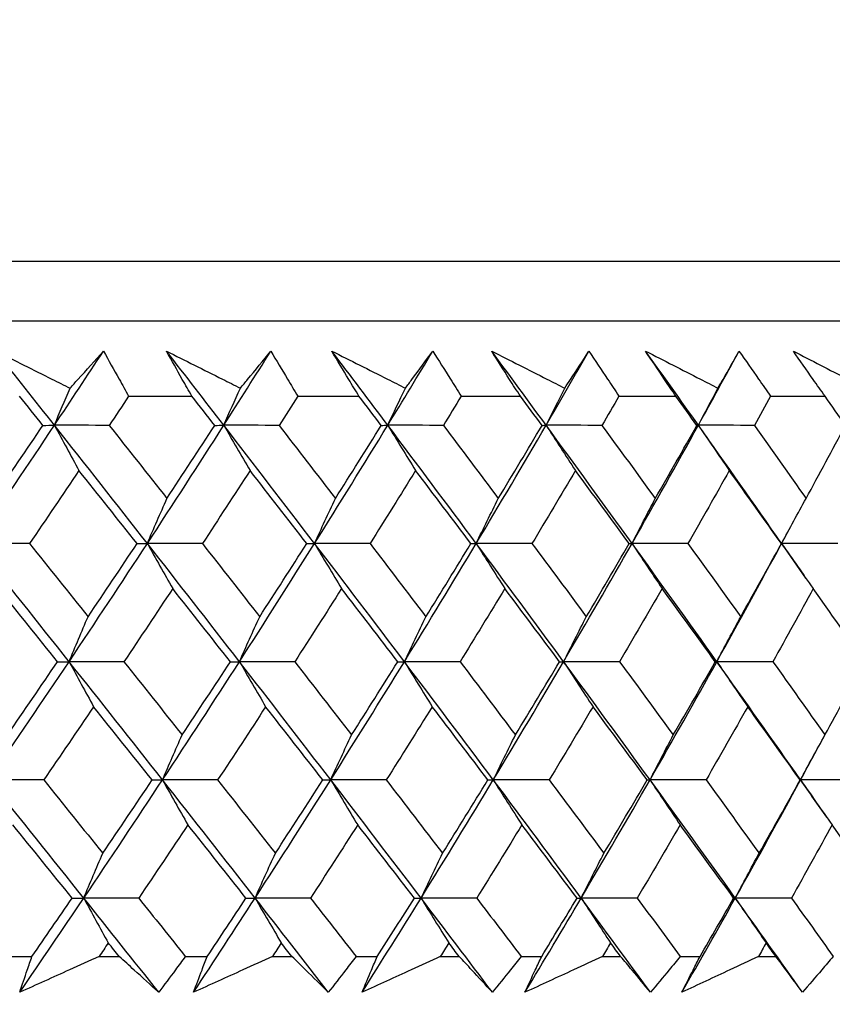
# Model space of a CAD drawing. Units: millimetres. Extents: x 32 to 1156, y 32 to 808.
# Drawn here: x 755 to 760, y 262 to 268 of the extents above; entities that cross this region are included whole.
import ezdxf

# ---------------------------------------------------------------- set-up
doc = ezdxf.new("R2010")
doc.units = ezdxf.units.MM
doc.header["$LTSCALE"] = 4
doc.layers.add('Dimension (ISO)', color=7, linetype='Continuous', lineweight=18, true_color=0x00003f)
doc.layers.add('Visible (ISO)', color=7, linetype='Continuous', lineweight=25, true_color=0x00003f)
doc.styles.add('Samuel Heath (ISO)', font='tahoma.ttf')
doc.dimstyles.new('Samuel Heath (ISO)', dxfattribs={"dimscale": 4, "dimtxt": 3, "dimasz": 2.5, "dimexe": 1, "dimexo": 1.5, "dimgap": 0.762, "dimtad": 0, "dimtih": 1, "dimtoh": 1, "dimrnd": 1e-08, "dimzin": 0, "dimdsep": 46, "dimtxsty": 'Samuel Heath (ISO)', "dimcen": 0.09, "dimdle": 10, "dimclrd": 256, "dimclre": 256, "dimclrt": 256, "dimazin": 0, "dimtfac": 1, "dimtmove": 0, "dimatfit": 3, "dimfxl": 0, "dimtolj": 1, "dimtzin": 0, "dimlwd": 15, "dimlwe": 15, "dimarcsym": 0})

# ---------------------------------------------------------------- blocks, each defined once
blk = doc.blocks.new('*D10')
at = {"layer": 'Defpoints', "color": 0, "transparency": 16777216}
for p in [(854.2325, 566.0967), (825.6575, 262.0967), (854.2325, 262.0967)]:
    blk.add_point(p, dxfattribs=at)
at = {"layer": 'Dimension (ISO)', "color": 176, "lineweight": 15, "true_color": 0x000080, "transparency": 16777216}
for p, q in [((825.6575, 268.0967), (825.6575, 570.0967)), ((854.2325, 268.0967), (854.2325, 570.0967)), ((815.6575, 566.0967), (795.216, 566.0967)), ((854.2325, 566.0967), (825.6575, 566.0967)), ((864.2325, 566.0967), (874.2325, 566.0967))]:
    blk.add_line(p, q, dxfattribs=at)
at = {"layer": 'Dimension (ISO)', "color": 176, "true_color": 0x000080, "transparency": 16777216}
for points in [[(815.6575, 567.7634), (815.6575, 564.43), (825.6575, 566.0967)], [(864.2325, 567.7634), (864.2325, 564.43), (854.2325, 566.0967)]]:
    blk.add_solid(points, dxfattribs=at)
at = {"layer": 'Dimension (ISO)', "color": 176, "lineweight": 18, "true_color": 0x000080, "transparency": 16777216, "insert": (765.6643, 582.1377), "char_height": 12, "attachment_point": 2, "style": 'Samuel Heath (ISO)'}
blk.add_mtext('\\A1;{\\fAIGDT|b0|i0;\\ln}\\fTahoma|b0|i0;\\S40.00^ 31.00;', dxfattribs=at)
blk = doc.blocks.new('*D11')
at = {"layer": 'Defpoints', "color": 0, "transparency": 16777216}
for p in [(752.445, 414.3646), (727.445, 258.9967), (752.445, 258.9967)]:
    blk.add_point(p, dxfattribs=at)
at = {"layer": 'Dimension (ISO)', "color": 176, "lineweight": 15, "true_color": 0x000080, "transparency": 16777216}
for p, q in [((727.445, 264.9967), (727.445, 418.3646)), ((752.445, 264.9967), (752.445, 418.3646)), ((717.445, 414.3646), (697.0035, 414.3646)), ((752.445, 414.3646), (727.445, 414.3646)), ((762.445, 414.3646), (772.445, 414.3646))]:
    blk.add_line(p, q, dxfattribs=at)
at = {"layer": 'Dimension (ISO)', "color": 176, "true_color": 0x000080, "transparency": 16777216}
for points in [[(717.445, 416.0313), (717.445, 412.6979), (727.445, 414.3646)], [(762.445, 416.0313), (762.445, 412.6979), (752.445, 414.3646)]]:
    blk.add_solid(points, dxfattribs=at)
at = {"layer": 'Dimension (ISO)', "color": 176, "lineweight": 18, "true_color": 0x000080, "transparency": 16777216, "insert": (667.4518, 430.4056), "char_height": 12, "attachment_point": 2, "style": 'Samuel Heath (ISO)'}
blk.add_mtext('\\A1;{\\fAIGDT|b0|i0;\\ln}\\fTahoma|b0|i0;\\S40.00^ 31.00;', dxfattribs=at)

msp = doc.modelspace()

# ---------------------------------------------------------------- linework, layer by layer
at = {"layer": 'Visible (ISO)'}
for p, q in [((712.2077, 266.8581), (767.6823, 266.8581)), ((712.5691, 266.4967), (767.3209, 266.4967)), ((755.4258, 266.0424), (755.8085, 266.0424)), ((756.4475, 266.0424), (756.8181, 266.0424)), ((757.4359, 266.0424), (757.7936, 266.0424)), ((758.389, 266.0424), (758.7333, 266.0424)), ((759.3051, 266.0424), (759.635, 266.0424)), ((754.7047, 262.6581), (754.8416, 262.6581)), ((755.2471, 262.6581), (755.3687, 262.6581)), ((755.7684, 262.6581), (755.9014, 262.6581)), ((756.2949, 262.6581), (756.4128, 262.6581)), ((756.8002, 262.6581), (756.9289, 262.6581)), ((757.3097, 262.6581), (757.4238, 262.6581)), ((757.798, 262.6581), (757.9223, 262.6581)), ((758.2896, 262.6581), (758.3996, 262.6581)), ((758.7599, 262.6581), (758.8795, 262.6581)), ((759.2326, 262.6581), (759.3382, 262.6581))]:
    msp.add_line(p, q, dxfattribs=at)
for points, knots in [([(754.6234, 266.3144), (754.7365, 266.258), (754.8496, 266.2017), (754.9989, 266.1271), (755.0352, 266.1089), (755.0716, 266.0908)], [0, 0, 0, 0, 0.03792732, 0.03792732, 0.05012663, 0.05012663, 0.05012663, 0.05012663]), ([(755.0716, 266.0908), (755.0877, 266.1084), (755.1037, 266.1261), (755.1714, 266.2006), (755.2225, 266.2575), (755.2732, 266.3144)], [0.02622084, 0.02622084, 0.02622084, 0.02622084, 0.03807244, 0.03807244, 0.07634748, 0.07634748, 0.07634748, 0.07634748]), ([(755.2732, 266.3144), (755.3054, 266.2581), (755.3371, 266.2019), (755.3878, 266.1112), (755.4069, 266.0768), (755.4258, 266.0424)], [0, 0, 0, 0, 0.02386536, 0.02386536, 0.03846834, 0.03846834, 0.03846834, 0.03846834]), ([(755.6547, 266.3144), (755.7675, 266.258), (755.8802, 266.2017), (756.029, 266.1271), (756.0652, 266.1089), (756.1014, 266.0908)], [0, 0, 0, 0, 0.03792732, 0.03792732, 0.05012663, 0.05012663, 0.05012663, 0.05012663]), ([(755.8085, 266.0424), (755.789, 266.0762), (755.7696, 266.1101), (755.7181, 266.2008), (755.6862, 266.2576), (755.6547, 266.3144)], [0.00961505, 0.00961505, 0.00961505, 0.00961505, 0.0239943, 0.0239943, 0.0480834, 0.0480834, 0.0480834, 0.0480834]), ([(756.1014, 266.0908), (756.1161, 266.1084), (756.1307, 266.1261), (756.1923, 266.2006), (756.2389, 266.2575), (756.2849, 266.3144)], [0.02622084, 0.02622084, 0.02622084, 0.02622084, 0.03807244, 0.03807244, 0.07634748, 0.07634748, 0.07634748, 0.07634748]), ([(756.2849, 266.3144), (756.3191, 266.2581), (756.3529, 266.2019), (756.4069, 266.1112), (756.4272, 266.0768), (756.4475, 266.0424)], [0, 0, 0, 0, 0.02386536, 0.02386536, 0.03846834, 0.03846834, 0.03846834, 0.03846834]), ([(756.6543, 266.3144), (756.7665, 266.258), (756.8787, 266.2017), (757.0267, 266.1271), (757.0628, 266.1089), (757.0988, 266.0908)], [0, 0, 0, 0, 0.03792732, 0.03792732, 0.05012663, 0.05012663, 0.05012663, 0.05012663]), ([(756.8181, 266.0424), (756.7973, 266.0762), (756.7767, 266.1101), (756.7219, 266.2008), (756.688, 266.2576), (756.6543, 266.3144)], [0.00961505, 0.00961505, 0.00961505, 0.00961505, 0.0239943, 0.0239943, 0.0480834, 0.0480834, 0.0480834, 0.0480834]), ([(757.0988, 266.0908), (757.112, 266.1084), (757.1251, 266.1261), (757.1806, 266.2006), (757.2224, 266.2575), (757.2637, 266.3144)], [0.02622084, 0.02622084, 0.02622084, 0.02622084, 0.03807244, 0.03807244, 0.07634748, 0.07634748, 0.07634748, 0.07634748]), ([(757.2637, 266.3144), (757.2998, 266.2581), (757.3356, 266.2019), (757.3928, 266.1112), (757.4144, 266.0768), (757.4359, 266.0424)], [0, 0, 0, 0, 0.02386536, 0.02386536, 0.03846834, 0.03846834, 0.03846834, 0.03846834]), ([(757.6203, 266.3144), (757.7317, 266.258), (757.8431, 266.2017), (757.99, 266.1271), (758.0258, 266.1089), (758.0616, 266.0908)], [0, 0, 0, 0, 0.03792732, 0.03792732, 0.05012663, 0.05012663, 0.05012663, 0.05012663]), ([(757.7936, 266.0424), (757.7717, 266.0762), (757.7499, 266.1101), (757.6919, 266.2008), (757.656, 266.2576), (757.6203, 266.3144)], [0.00961505, 0.00961505, 0.00961505, 0.00961505, 0.0239943, 0.0239943, 0.0480834, 0.0480834, 0.0480834, 0.0480834]), ([(758.0616, 266.0908), (758.0733, 266.1084), (758.0849, 266.1261), (758.1341, 266.2006), (758.1711, 266.2575), (758.2076, 266.3144)], [0.02622084, 0.02622084, 0.02622084, 0.02622084, 0.03807244, 0.03807244, 0.07634748, 0.07634748, 0.07634748, 0.07634748]), ([(758.2076, 266.3144), (758.2456, 266.2581), (758.2833, 266.2019), (758.3436, 266.1112), (758.3664, 266.0768), (758.389, 266.0424)], [0, 0, 0, 0, 0.02386536, 0.02386536, 0.03846834, 0.03846834, 0.03846834, 0.03846834]), ([(758.5507, 266.3144), (758.6611, 266.258), (758.7714, 266.2017), (758.917, 266.1271), (758.9524, 266.1089), (758.9879, 266.0908)], [0, 0, 0, 0, 0.03792732, 0.03792732, 0.05012663, 0.05012663, 0.05012663, 0.05012663]), ([(758.7333, 266.0424), (758.7102, 266.0762), (758.6873, 266.1101), (758.6262, 266.2008), (758.5883, 266.2576), (758.5507, 266.3144)], [0.00961505, 0.00961505, 0.00961505, 0.00961505, 0.0239943, 0.0239943, 0.0480834, 0.0480834, 0.0480834, 0.0480834]), ([(758.9879, 266.0908), (758.9981, 266.1084), (759.0082, 266.1261), (759.051, 266.2006), (759.0831, 266.2575), (759.1147, 266.3144)], [0.02622084, 0.02622084, 0.02622084, 0.02622084, 0.03807244, 0.03807244, 0.07634748, 0.07634748, 0.07634748, 0.07634748]), ([(759.1147, 266.3144), (759.1546, 266.2581), (759.1941, 266.2019), (759.2574, 266.1112), (759.2813, 266.0768), (759.3051, 266.0424)], [0, 0, 0, 0, 0.02386536, 0.02386536, 0.03846834, 0.03846834, 0.03846834, 0.03846834]), ([(759.4436, 266.3144), (759.5528, 266.258), (759.6619, 266.2017), (759.8058, 266.1271), (759.8408, 266.1089), (759.8758, 266.0908)], [0, 0, 0, 0, 0.03792732, 0.03792732, 0.05012663, 0.05012663, 0.05012663, 0.05012663]), ([(759.635, 266.0424), (759.6109, 266.0762), (759.5869, 266.1101), (759.5228, 266.2008), (759.4831, 266.2576), (759.4436, 266.3144)], [0.00961505, 0.00961505, 0.00961505, 0.00961505, 0.0239943, 0.0239943, 0.0480834, 0.0480834, 0.0480834, 0.0480834]), ([(754.7677, 262.4416), (754.7826, 262.4864), (754.7977, 262.5313), (754.8225, 262.6035), (754.832, 262.6308), (754.8416, 262.6581)], [0, 0, 0, 0, 0.01928114, 0.01928114, 0.03099015, 0.03099015, 0.03099015, 0.03099015]), ([(755.2471, 262.6581), (755.1873, 262.6311), (755.1276, 262.604), (754.9679, 262.5318), (754.8678, 262.4867), (754.7677, 262.4416)], [0.01319276, 0.01319276, 0.01319276, 0.01319276, 0.03295454, 0.03295454, 0.06601006, 0.06601006, 0.06601006, 0.06601006]), ([(755.6075, 262.4416), (755.5585, 262.4864), (755.5092, 262.5313), (755.4294, 262.6035), (755.3991, 262.6308), (755.3687, 262.6581)], [0, 0, 0, 0, 0.0328629, 0.0328629, 0.0528173, 0.0528173, 0.0528173, 0.0528173]), ([(755.7684, 262.6581), (755.7486, 262.6311), (755.7286, 262.6041), (755.6752, 262.5319), (755.6415, 262.4867), (755.6075, 262.4416)], [0.00775439, 0.00775439, 0.00775439, 0.00775439, 0.01934989, 0.01934989, 0.03874454, 0.03874454, 0.03874454, 0.03874454]), ([(755.8181, 262.4416), (755.8349, 262.4864), (755.852, 262.5313), (755.8799, 262.6035), (755.8906, 262.6308), (755.9014, 262.6581)], [0, 0, 0, 0, 0.01928114, 0.01928114, 0.03099015, 0.03099015, 0.03099015, 0.03099015]), ([(756.2949, 262.6581), (756.2355, 262.6311), (756.1761, 262.604), (756.0172, 262.5318), (755.9177, 262.4867), (755.8181, 262.4416)], [0.01319276, 0.01319276, 0.01319276, 0.01319276, 0.03295454, 0.03295454, 0.06601006, 0.06601006, 0.06601006, 0.06601006]), ([(756.6326, 262.4416), (756.5876, 262.4864), (756.5422, 262.5313), (756.4687, 262.6035), (756.4409, 262.6308), (756.4128, 262.6581)], [0, 0, 0, 0, 0.0328629, 0.0328629, 0.0528173, 0.0528173, 0.0528173, 0.0528173]), ([(756.8002, 262.6581), (756.7795, 262.6311), (756.7587, 262.6041), (756.703, 262.5319), (756.6679, 262.4867), (756.6326, 262.4416)], [0.00775439, 0.00775439, 0.00775439, 0.00775439, 0.01934989, 0.01934989, 0.03874454, 0.03874454, 0.03874454, 0.03874454]), ([(756.8366, 262.4416), (756.8553, 262.4864), (756.8743, 262.5313), (756.9052, 262.6035), (756.917, 262.6308), (756.9289, 262.6581)], [0, 0, 0, 0, 0.01928114, 0.01928114, 0.03099015, 0.03099015, 0.03099015, 0.03099015]), ([(757.3097, 262.6581), (757.2508, 262.6311), (757.1919, 262.604), (757.0342, 262.5318), (756.9354, 262.4867), (756.8366, 262.4416)], [0.01319276, 0.01319276, 0.01319276, 0.01319276, 0.03295454, 0.03295454, 0.06601006, 0.06601006, 0.06601006, 0.06601006]), ([(757.6241, 262.4416), (757.5831, 262.4864), (757.5418, 262.5313), (757.4748, 262.6035), (757.4494, 262.6308), (757.4238, 262.6581)], [0, 0, 0, 0, 0.0328629, 0.0328629, 0.0528173, 0.0528173, 0.0528173, 0.0528173]), ([(757.798, 262.6581), (757.7765, 262.6311), (757.755, 262.6041), (757.6972, 262.5319), (757.6608, 262.4867), (757.6241, 262.4416)], [0.00775439, 0.00775439, 0.00775439, 0.00775439, 0.01934989, 0.01934989, 0.03874454, 0.03874454, 0.03874454, 0.03874454]), ([(757.821, 262.4416), (757.8416, 262.4864), (757.8624, 262.5313), (757.8964, 262.6035), (757.9093, 262.6308), (757.9223, 262.6581)], [0, 0, 0, 0, 0.01928114, 0.01928114, 0.03099015, 0.03099015, 0.03099015, 0.03099015]), ([(758.2896, 262.6581), (758.2313, 262.6311), (758.1729, 262.604), (758.0168, 262.5318), (757.919, 262.4867), (757.821, 262.4416)], [0.01319276, 0.01319276, 0.01319276, 0.01319276, 0.03295454, 0.03295454, 0.06601006, 0.06601006, 0.06601006, 0.06601006]), ([(758.58, 262.4416), (758.5432, 262.4864), (758.506, 262.5313), (758.4456, 262.6035), (758.4226, 262.6308), (758.3996, 262.6581)], [0, 0, 0, 0, 0.0328629, 0.0328629, 0.0528173, 0.0528173, 0.0528173, 0.0528173]), ([(758.7599, 262.6581), (758.7377, 262.6311), (758.7154, 262.6041), (758.6556, 262.5319), (758.6179, 262.4867), (758.58, 262.4416)], [0.00775439, 0.00775439, 0.00775439, 0.00775439, 0.01934989, 0.01934989, 0.03874454, 0.03874454, 0.03874454, 0.03874454]), ([(758.7695, 262.4416), (758.7919, 262.4864), (758.8145, 262.5313), (758.8514, 262.6035), (758.8654, 262.6308), (758.8795, 262.6581)], [0, 0, 0, 0, 0.01928114, 0.01928114, 0.03099015, 0.03099015, 0.03099015, 0.03099015]), ([(759.2326, 262.6581), (759.1749, 262.6311), (759.1173, 262.604), (758.963, 262.5318), (758.8663, 262.4867), (758.7695, 262.4416)], [0.01319276, 0.01319276, 0.01319276, 0.01319276, 0.03295454, 0.03295454, 0.06601006, 0.06601006, 0.06601006, 0.06601006]), ([(759.4984, 262.4416), (759.4657, 262.4864), (759.4327, 262.5313), (759.3791, 262.6035), (759.3587, 262.6308), (759.3382, 262.6581)], [0, 0, 0, 0, 0.0328629, 0.0328629, 0.0528173, 0.0528173, 0.0528173, 0.0528173]), ([(759.6839, 262.6581), (759.661, 262.6311), (759.638, 262.6041), (759.5763, 262.5319), (759.5374, 262.4867), (759.4984, 262.4416)], [0.00775439, 0.00775439, 0.00775439, 0.00775439, 0.01934989, 0.01934989, 0.03874454, 0.03874454, 0.03874454, 0.03874454])]:
    msp.add_open_spline(points, degree=3, knots=knots, dxfattribs=at)
for points in [[(754.9776, 265.8669), (754.8598, 266.0161), (754.7418, 266.1652), (754.6234, 266.3144)], [(754.9776, 265.8669), (755.0768, 266.0161), (755.1754, 266.1652), (755.2732, 266.3144)], [(756.001, 265.8669), (755.8859, 266.0161), (755.7705, 266.1652), (755.6547, 266.3144)], [(756.001, 265.8669), (756.0964, 266.0161), (756.191, 266.1652), (756.2849, 266.3144)], [(756.9922, 265.8669), (756.8799, 266.0161), (756.7673, 266.1652), (756.6543, 266.3144)], [(756.9922, 265.8669), (757.0834, 266.0161), (757.1739, 266.1652), (757.2637, 266.3144)], [(757.949, 265.8669), (757.8398, 266.0161), (757.7303, 266.1652), (757.6203, 266.3144)], [(757.949, 265.8669), (758.0359, 266.0161), (758.1222, 266.1652), (758.2076, 266.3144)], [(758.8695, 265.8669), (758.7637, 266.0161), (758.6574, 266.1652), (758.5507, 266.3144)], [(758.8695, 265.8669), (758.952, 266.0161), (759.0338, 266.1652), (759.1147, 266.3144)], [(754.9776, 265.8669), (755.0087, 265.9419), (755.04, 266.0165), (755.0716, 266.0908)], [(756.001, 265.8669), (756.0342, 265.9419), (756.0677, 266.0165), (756.1014, 266.0908)], [(756.9922, 265.8669), (757.0274, 265.9419), (757.063, 266.0165), (757.0988, 266.0908)], [(757.949, 265.8669), (757.9862, 265.9419), (758.0237, 266.0165), (758.0616, 266.0908)], [(758.8695, 265.8669), (758.9087, 265.9419), (758.9481, 266.0165), (758.9879, 266.0908)], [(754.9083, 265.866), (754.8612, 265.9247), (754.8142, 265.9835), (754.767, 266.0424)], [(755.4258, 266.0424), (755.3868, 265.9835), (755.3477, 265.9247), (755.3084, 265.866)], [(755.9467, 265.866), (755.9007, 265.9247), (755.8546, 265.9835), (755.8085, 266.0424)], [(756.4475, 266.0424), (756.41, 265.9835), (756.3724, 265.9247), (756.3348, 265.866)], [(756.9528, 265.866), (756.908, 265.9247), (756.8631, 265.9835), (756.8181, 266.0424)], [(757.4359, 266.0424), (757.4, 265.9835), (757.3641, 265.9247), (757.3281, 265.866)], [(757.9248, 265.866), (757.8811, 265.9247), (757.8374, 265.9835), (757.7936, 266.0424)], [(758.389, 266.0424), (758.3549, 265.9835), (758.3207, 265.9247), (758.2864, 265.866)], [(758.8605, 265.866), (758.8181, 265.9247), (758.7757, 265.9835), (758.7333, 266.0424)], [(759.3051, 266.0424), (759.2728, 265.9835), (759.2403, 265.9247), (759.2078, 265.866)], [(759.7581, 265.866), (759.7172, 265.9247), (759.6761, 265.9835), (759.635, 266.0424)], [(754.4971, 265.1529), (754.659, 265.3909), (754.8192, 265.6289), (754.9776, 265.8669)], [(754.6076, 265.4244), (754.7084, 265.5715), (754.8087, 265.7187), (754.9083, 265.866)], [(754.9083, 265.866), (754.9314, 265.8663), (754.9545, 265.8666), (754.9776, 265.8669)], [(754.9776, 265.8669), (755.0267, 265.7752), (755.0761, 265.6841), (755.1258, 265.5936)], [(755.3084, 265.866), (755.1981, 265.8663), (755.0878, 265.8666), (754.9776, 265.8669)], [(755.539, 265.1529), (755.3526, 265.3909), (755.1655, 265.6289), (754.9776, 265.8669)], [(755.3084, 265.866), (755.4251, 265.7187), (755.5414, 265.5715), (755.6574, 265.4244)], [(755.539, 265.1529), (755.6948, 265.3909), (755.8488, 265.6289), (756.001, 265.8669)], [(755.6574, 265.4244), (755.7545, 265.5715), (755.8509, 265.7187), (755.9467, 265.866)], [(755.9467, 265.866), (755.9648, 265.8663), (755.9829, 265.8666), (756.001, 265.8669)], [(756.001, 265.8669), (756.0535, 265.7752), (756.1063, 265.6841), (756.1594, 265.5936)], [(756.3348, 265.866), (756.2235, 265.8663), (756.1123, 265.8666), (756.001, 265.8669)], [(756.5495, 265.1529), (756.3676, 265.3909), (756.1847, 265.6289), (756.001, 265.8669)], [(756.3348, 265.866), (756.4488, 265.7187), (756.5624, 265.5715), (756.6756, 265.4244)], [(756.5495, 265.1529), (756.699, 265.3909), (756.8465, 265.6289), (756.9922, 265.8669)], [(756.6756, 265.4244), (756.7687, 265.5715), (756.8611, 265.7187), (756.9528, 265.866)], [(756.9528, 265.866), (756.9659, 265.8663), (756.979, 265.8666), (756.9922, 265.8669)], [(756.9922, 265.8669), (757.0478, 265.7752), (757.1039, 265.6841), (757.1603, 265.5936)], [(757.3281, 265.866), (757.2161, 265.8663), (757.1041, 265.8666), (756.9922, 265.8669)], [(757.5266, 265.1529), (757.3494, 265.3909), (757.1713, 265.6289), (756.9922, 265.8669)], [(757.3281, 265.866), (757.4392, 265.7187), (757.5498, 265.5715), (757.6601, 265.4244)], [(757.5266, 265.1529), (757.6693, 265.3909), (757.8101, 265.6289), (757.949, 265.8669)], [(757.6601, 265.4244), (757.749, 265.5715), (757.8372, 265.7187), (757.9248, 265.866)], [(757.9248, 265.866), (757.9328, 265.8663), (757.9409, 265.8666), (757.949, 265.8669)], [(757.949, 265.8669), (758.0078, 265.7752), (758.0669, 265.6841), (758.1265, 265.5936)], [(758.2864, 265.866), (758.1739, 265.8663), (758.0614, 265.8666), (757.949, 265.8669)], [(758.4683, 265.1529), (758.2963, 265.3909), (758.1231, 265.6289), (757.949, 265.8669)], [(758.2864, 265.866), (758.3944, 265.7187), (758.5019, 265.5715), (758.6089, 265.4244)], [(758.4683, 265.1529), (758.604, 265.3909), (758.7378, 265.6289), (758.8695, 265.8669)], [(758.6089, 265.4244), (758.6935, 265.5715), (758.7774, 265.7187), (758.8605, 265.866)], [(758.8605, 265.866), (758.8635, 265.8663), (758.8665, 265.8666), (758.8695, 265.8669)], [(758.8695, 265.8669), (758.9313, 265.7752), (758.9935, 265.6841), (759.0561, 265.5936)], [(759.2078, 265.866), (759.095, 265.8663), (758.9823, 265.8666), (758.8695, 265.8669)], [(759.3727, 265.1529), (759.2061, 265.3909), (759.0384, 265.6289), (758.8695, 265.8669)], [(759.2078, 265.866), (759.3124, 265.7187), (759.4165, 265.5715), (759.5201, 265.4244)], [(759.5201, 265.4244), (759.6002, 265.5715), (759.6795, 265.7187), (759.7581, 265.866)], [(755.1258, 265.5936), (755.0267, 265.4463), (754.9269, 265.2992), (754.8265, 265.1521)], [(755.4769, 265.1521), (755.3602, 265.2992), (755.2432, 265.4463), (755.1258, 265.5936)], [(756.1594, 265.5936), (756.0641, 265.4463), (755.9682, 265.2992), (755.8717, 265.1521)], [(756.5024, 265.1521), (756.3885, 265.2992), (756.2741, 265.4463), (756.1594, 265.5936)], [(757.1603, 265.5936), (757.0691, 265.4463), (756.9773, 265.2992), (756.8847, 265.1521)], [(757.4946, 265.1521), (757.3836, 265.2992), (757.2721, 265.4463), (757.1603, 265.5936)], [(758.1265, 265.5936), (758.0396, 265.4463), (757.952, 265.2992), (757.8637, 265.1521)], [(758.4514, 265.1521), (758.3436, 265.2992), (758.2353, 265.4463), (758.1265, 265.5936)], [(759.0561, 265.5936), (758.9737, 265.4463), (758.8905, 265.2992), (758.8065, 265.1521)], [(759.371, 265.1521), (759.2665, 265.2992), (759.1616, 265.4463), (759.0561, 265.5936)], [(755.539, 265.1529), (755.5781, 265.2439), (755.6176, 265.3344), (755.6574, 265.4244)], [(756.5495, 265.1529), (756.5912, 265.2439), (756.6332, 265.3344), (756.6756, 265.4244)], [(757.5266, 265.1529), (757.5707, 265.2439), (757.6152, 265.3344), (757.6601, 265.4244)], [(758.4683, 265.1529), (758.5147, 265.2439), (758.5616, 265.3344), (758.6089, 265.4244)], [(759.3727, 265.1529), (759.4214, 265.2439), (759.4705, 265.3344), (759.5201, 265.4244)], [(759.3727, 265.1529), (759.3927, 265.19), (759.4127, 265.2272), (759.4326, 265.2643)], [(754.8265, 265.1521), (754.7167, 265.1524), (754.6069, 265.1526), (754.4971, 265.1529)], [(755.0661, 264.4388), (754.8772, 264.6769), (754.6875, 264.9149), (754.4971, 265.1529)], [(754.8265, 265.1521), (754.9449, 265.0047), (755.0629, 264.8574), (755.1806, 264.7102)], [(755.0661, 264.4388), (755.2255, 264.6769), (755.3832, 264.9149), (755.539, 265.1529)], [(755.1806, 264.7102), (755.28, 264.8574), (755.3788, 265.0047), (755.4769, 265.1521)], [(755.4769, 265.1521), (755.4976, 265.1524), (755.5183, 265.1526), (755.539, 265.1529)], [(755.8717, 265.1521), (755.7608, 265.1524), (755.6499, 265.1526), (755.539, 265.1529)], [(755.539, 265.1529), (755.5898, 265.0614), (755.6409, 264.9705), (755.6923, 264.8801)], [(756.0956, 264.4388), (755.9109, 264.6769), (755.7254, 264.9149), (755.539, 265.1529)], [(755.8717, 265.1521), (755.9875, 265.0047), (756.1029, 264.8574), (756.2179, 264.7102)], [(756.0956, 264.4388), (756.2488, 264.6769), (756.4001, 264.9149), (756.5495, 265.1529)], [(756.2179, 264.7102), (756.3134, 264.8574), (756.4083, 265.0047), (756.5024, 265.1521)], [(756.5024, 265.1521), (756.5181, 265.1524), (756.5338, 265.1526), (756.5495, 265.1529)], [(756.8847, 265.1521), (756.773, 265.1524), (756.6613, 265.1526), (756.5495, 265.1529)], [(756.5495, 265.1529), (756.6036, 265.0614), (756.658, 264.9705), (756.7128, 264.8801)], [(757.0926, 264.4388), (756.9125, 264.6769), (756.7315, 264.9149), (756.5495, 265.1529)], [(756.8847, 265.1521), (756.9977, 265.0047), (757.1103, 264.8574), (757.2224, 264.7102)], [(757.0926, 264.4388), (757.2392, 264.6769), (757.3839, 264.9149), (757.5266, 265.1529)], [(757.2224, 264.7102), (757.3139, 264.8574), (757.4046, 265.0047), (757.4946, 265.1521)], [(757.4946, 265.1521), (757.5053, 265.1524), (757.5159, 265.1526), (757.5266, 265.1529)], [(757.8637, 265.1521), (757.7513, 265.1524), (757.639, 265.1526), (757.5266, 265.1529)], [(757.5266, 265.1529), (757.5839, 265.0614), (757.6415, 264.9705), (757.6995, 264.8801)], [(758.055, 264.4388), (757.8799, 264.6769), (757.7038, 264.9149), (757.5266, 265.1529)], [(757.8637, 265.1521), (757.9736, 265.0047), (758.0831, 264.8574), (758.1921, 264.7102)], [(758.055, 264.4388), (758.1948, 264.6769), (758.3325, 264.9149), (758.4683, 265.1529)], [(758.1921, 264.7102), (758.2793, 264.8574), (758.3657, 265.0047), (758.4514, 265.1521)], [(758.4514, 265.1521), (758.457, 265.1524), (758.4627, 265.1526), (758.4683, 265.1529)], [(758.8065, 265.1521), (758.6938, 265.1524), (758.581, 265.1526), (758.4683, 265.1529)], [(758.4683, 265.1529), (758.5286, 265.0614), (758.5893, 264.9705), (758.6504, 264.8801)], [(758.981, 264.4388), (758.8112, 264.6769), (758.6403, 264.9149), (758.4683, 265.1529)], [(758.8065, 265.1521), (758.9132, 265.0047), (759.0194, 264.8574), (759.1251, 264.7102)], [(758.981, 264.4388), (759.1136, 264.6769), (759.2442, 264.9149), (759.3727, 265.1529)], [(759.1251, 264.7102), (759.2078, 264.8574), (759.2898, 265.0047), (759.371, 265.1521)], [(759.371, 265.1521), (759.3715, 265.1524), (759.3721, 265.1526), (759.3727, 265.1529)], [(759.7114, 265.1521), (759.5985, 265.1524), (759.4856, 265.1526), (759.3727, 265.1529)], [(759.3727, 265.1529), (759.4359, 265.0614), (759.4996, 264.9705), (759.5637, 264.8801)], [(759.5186, 264.9438), (759.4701, 265.0135), (759.4214, 265.0832), (759.3727, 265.1529)], [(754.9963, 264.4383), (754.8779, 264.5855), (754.7592, 264.7328), (754.6402, 264.8801)], [(755.6923, 264.8801), (755.5947, 264.7328), (755.4965, 264.5855), (755.3976, 264.4383)], [(756.0407, 264.4383), (755.925, 264.5855), (755.8088, 264.7328), (755.6923, 264.8801)], [(756.7128, 264.8801), (756.6192, 264.7328), (756.5249, 264.5855), (756.4299, 264.4383)], [(757.0528, 264.4383), (756.9399, 264.5855), (756.8265, 264.7328), (756.7128, 264.8801)], [(757.6995, 264.8801), (757.61, 264.7328), (757.5199, 264.5855), (757.4291, 264.4383)], [(758.0304, 264.4383), (757.9205, 264.5855), (757.8102, 264.7328), (757.6995, 264.8801)], [(758.6504, 264.8801), (758.5653, 264.7328), (758.4795, 264.5855), (758.393, 264.4383)], [(758.9715, 264.4383), (758.865, 264.5855), (758.7579, 264.7328), (758.6504, 264.8801)], [(759.5637, 264.8801), (759.4831, 264.7328), (759.4019, 264.5855), (759.3198, 264.4383)], [(759.8744, 264.4383), (759.7713, 264.5855), (759.6677, 264.7328), (759.5637, 264.8801)], [(755.0661, 264.4388), (755.1039, 264.5298), (755.1421, 264.6202), (755.1806, 264.7102)], [(756.0956, 264.4388), (756.136, 264.5298), (756.1768, 264.6202), (756.2179, 264.7102)], [(757.0926, 264.4388), (757.1355, 264.5298), (757.1788, 264.6202), (757.2224, 264.7102)], [(758.055, 264.4388), (758.1003, 264.5298), (758.146, 264.6202), (758.1921, 264.7102)], [(758.981, 264.4388), (759.0286, 264.5298), (759.0767, 264.6202), (759.1251, 264.7102)], [(754.5826, 263.7248), (754.7455, 263.9628), (754.9067, 264.2008), (755.0661, 264.4388)], [(754.6931, 263.9959), (754.7948, 264.1433), (754.8959, 264.2907), (754.9963, 264.4383)], [(754.9963, 264.4383), (755.0196, 264.4385), (755.0429, 264.4386), (755.0661, 264.4388)], [(755.3976, 264.4383), (755.2871, 264.4385), (755.1766, 264.4386), (755.0661, 264.4388)], [(755.0661, 264.4388), (755.1152, 264.3476), (755.1646, 264.2569), (755.2143, 264.1667)], [(755.6306, 263.7248), (755.4433, 263.9628), (755.2551, 264.2008), (755.0661, 264.4388)], [(755.3976, 264.4383), (755.5151, 264.2907), (755.6323, 264.1433), (755.7491, 263.9959)], [(755.6306, 263.7248), (755.7875, 263.9628), (755.9425, 264.2008), (756.0956, 264.4388)], [(755.7491, 263.9959), (755.847, 264.1433), (755.9442, 264.2907), (756.0407, 264.4383)], [(756.0407, 264.4383), (756.059, 264.4385), (756.0773, 264.4386), (756.0956, 264.4388)], [(756.4299, 264.4383), (756.3185, 264.4385), (756.2071, 264.4386), (756.0956, 264.4388)], [(756.0956, 264.4388), (756.1481, 264.3476), (756.2008, 264.2569), (756.2539, 264.1667)], [(756.6471, 263.7248), (756.4642, 263.9628), (756.2803, 264.2008), (756.0956, 264.4388)], [(756.4299, 264.4383), (756.5447, 264.2907), (756.6592, 264.1433), (756.7732, 263.9959)], [(756.6471, 263.7248), (756.7975, 263.9628), (756.946, 264.2008), (757.0926, 264.4388)], [(756.7732, 263.9959), (756.8671, 264.1433), (756.9603, 264.2907), (757.0528, 264.4383)], [(757.0528, 264.4383), (757.066, 264.4385), (757.0793, 264.4386), (757.0926, 264.4388)], [(757.4291, 264.4383), (757.3169, 264.4385), (757.2048, 264.4386), (757.0926, 264.4388)], [(757.0926, 264.4388), (757.1483, 264.3476), (757.2043, 264.2569), (757.2607, 264.1667)], [(757.6299, 263.7248), (757.4518, 263.9628), (757.2727, 264.2008), (757.0926, 264.4388)], [(757.4291, 264.4383), (757.541, 264.2907), (757.6524, 264.1433), (757.7634, 263.9959)], [(757.6299, 263.7248), (757.7736, 263.9628), (757.9153, 264.2008), (758.055, 264.4388)], [(757.7634, 263.9959), (757.8531, 264.1433), (757.9421, 264.2907), (758.0304, 264.4383)], [(758.0304, 264.4383), (758.0386, 264.4385), (758.0468, 264.4386), (758.055, 264.4388)], [(758.393, 264.4383), (758.2804, 264.4385), (758.1677, 264.4386), (758.055, 264.4388)], [(758.055, 264.4388), (758.1138, 264.3476), (758.173, 264.2569), (758.2325, 264.1667)], [(758.5771, 263.7248), (758.4042, 263.9628), (758.2301, 264.2008), (758.055, 264.4388)], [(758.393, 264.4383), (758.5017, 264.2907), (758.61, 264.1433), (758.7178, 263.9959)], [(758.5771, 263.7248), (758.7138, 263.9628), (758.8484, 264.2008), (758.981, 264.4388)], [(758.7178, 263.9959), (758.8031, 264.1433), (758.8877, 264.2907), (758.9715, 264.4383)], [(758.9715, 264.4383), (758.9747, 264.4385), (758.9778, 264.4386), (758.981, 264.4388)], [(759.3198, 264.4383), (759.2069, 264.4385), (759.0939, 264.4386), (758.981, 264.4388)], [(758.981, 264.4388), (759.0428, 264.3476), (759.105, 264.2569), (759.1676, 264.1667)], [(759.4868, 263.7248), (759.3194, 263.9628), (759.1508, 264.2008), (758.981, 264.4388)], [(759.3198, 264.4383), (759.4252, 264.2907), (759.53, 264.1433), (759.6344, 263.9959)], [(759.6344, 263.9959), (759.7151, 264.1433), (759.7951, 264.2907), (759.8744, 264.4383)], [(755.2143, 264.1667), (755.1144, 264.0192), (755.0138, 263.8718), (754.9126, 263.7244)], [(755.568, 263.7244), (755.4505, 263.8718), (755.3326, 264.0192), (755.2143, 264.1667)], [(756.2539, 264.1667), (756.1579, 264.0192), (756.0612, 263.8718), (755.9638, 263.7244)], [(756.5995, 263.7244), (756.4847, 263.8718), (756.3695, 264.0192), (756.2539, 264.1667)], [(757.2607, 264.1667), (757.1688, 264.0192), (757.0761, 263.8718), (756.9828, 263.7244)], [(757.5974, 263.7244), (757.4856, 263.8718), (757.3733, 264.0192), (757.2607, 264.1667)], [(758.2325, 264.1667), (758.1449, 264.0192), (758.0566, 263.8718), (757.9675, 263.7244)], [(758.5598, 263.7244), (758.4512, 263.8718), (758.3421, 264.0192), (758.2325, 264.1667)], [(759.1676, 264.1667), (759.0844, 264.0192), (759.0005, 263.8718), (758.9158, 263.7244)], [(759.4847, 263.7244), (759.3795, 263.8718), (759.2738, 264.0192), (759.1676, 264.1667)], [(755.6306, 263.7248), (755.6698, 263.8156), (755.7092, 263.906), (755.7491, 263.9959)], [(756.6471, 263.7248), (756.6887, 263.8156), (756.7308, 263.906), (756.7732, 263.9959)], [(757.6299, 263.7248), (757.674, 263.8156), (757.7185, 263.906), (757.7634, 263.9959)], [(758.5771, 263.7248), (758.6236, 263.8156), (758.6705, 263.906), (758.7178, 263.9959)], [(759.4868, 263.7248), (759.5355, 263.8156), (759.5847, 263.906), (759.6344, 263.9959)], [(759.4868, 263.7248), (759.5176, 263.7815), (759.5484, 263.8383), (759.579, 263.895)], [(754.9126, 263.7244), (754.8026, 263.7245), (754.6926, 263.7247), (754.5826, 263.7248)], [(755.1547, 263.0108), (754.9648, 263.2488), (754.774, 263.4868), (754.5826, 263.7248)], [(754.9126, 263.7244), (755.0318, 263.5768), (755.1507, 263.4292), (755.2693, 263.2816)], [(755.1547, 263.0108), (755.3152, 263.2488), (755.4738, 263.4868), (755.6306, 263.7248)], [(755.2693, 263.2816), (755.3695, 263.4292), (755.4691, 263.5768), (755.568, 263.7244)], [(755.568, 263.7244), (755.5889, 263.7245), (755.6097, 263.7247), (755.6306, 263.7248)], [(755.9638, 263.7244), (755.8528, 263.7245), (755.7417, 263.7247), (755.6306, 263.7248)], [(755.6306, 263.7248), (755.6814, 263.6337), (755.7325, 263.5432), (755.7839, 263.4533)], [(756.1902, 263.0108), (756.0046, 263.2488), (755.818, 263.4868), (755.6306, 263.7248)], [(755.9638, 263.7244), (756.0805, 263.5768), (756.1967, 263.4292), (756.3126, 263.2816)], [(756.1902, 263.0108), (756.3444, 263.2488), (756.4967, 263.4868), (756.6471, 263.7248)], [(756.3126, 263.2816), (756.4089, 263.4292), (756.5045, 263.5768), (756.5995, 263.7244)], [(756.5995, 263.7244), (756.6153, 263.7245), (756.6312, 263.7247), (756.6471, 263.7248)], [(756.9828, 263.7244), (756.8709, 263.7245), (756.759, 263.7247), (756.6471, 263.7248)], [(756.6471, 263.7248), (756.7012, 263.6337), (756.7556, 263.5432), (756.8103, 263.4533)], [(757.1931, 263.0108), (757.012, 263.2488), (756.83, 263.4868), (756.6471, 263.7248)], [(756.9828, 263.7244), (757.0966, 263.5768), (757.21, 263.4292), (757.3229, 263.2816)], [(757.1931, 263.0108), (757.3406, 263.2488), (757.4862, 263.4868), (757.6299, 263.7248)], [(757.3229, 263.2816), (757.4151, 263.4292), (757.5066, 263.5768), (757.5974, 263.7244)], [(757.5974, 263.7244), (757.6082, 263.7245), (757.6191, 263.7247), (757.6299, 263.7248)], [(757.9675, 263.7244), (757.855, 263.7245), (757.7424, 263.7247), (757.6299, 263.7248)], [(757.6299, 263.7248), (757.6872, 263.6337), (757.7448, 263.5432), (757.8027, 263.4533)], [(758.1611, 263.0108), (757.9851, 263.2488), (757.808, 263.4868), (757.6299, 263.7248)], [(757.9675, 263.7244), (758.0782, 263.5768), (758.1885, 263.4292), (758.2983, 263.2816)], [(758.1611, 263.0108), (758.3018, 263.2488), (758.4405, 263.4868), (758.5771, 263.7248)], [(758.2983, 263.2816), (758.3862, 263.4292), (758.4734, 263.5768), (758.5598, 263.7244)], [(758.5598, 263.7244), (758.5656, 263.7245), (758.5713, 263.7247), (758.5771, 263.7248)], [(758.9158, 263.7244), (758.8029, 263.7245), (758.69, 263.7247), (758.5771, 263.7248)], [(758.5771, 263.7248), (758.6374, 263.6337), (758.6981, 263.5432), (758.7592, 263.4533)], [(759.0925, 263.0108), (758.9219, 263.2488), (758.75, 263.4868), (758.5771, 263.7248)], [(758.9158, 263.7244), (759.0233, 263.5768), (759.1302, 263.4292), (759.2367, 263.2816)], [(759.0925, 263.0108), (759.226, 263.2488), (759.3574, 263.4868), (759.4868, 263.7248)], [(759.2367, 263.2816), (759.3201, 263.4292), (759.4028, 263.5768), (759.4847, 263.7244)], [(759.4847, 263.7244), (759.4854, 263.7245), (759.4861, 263.7247), (759.4868, 263.7248)], [(759.826, 263.7244), (759.7129, 263.7245), (759.5999, 263.7247), (759.4868, 263.7248)], [(759.4868, 263.7248), (759.5501, 263.6337), (759.6137, 263.5432), (759.6777, 263.4533)], [(759.6449, 263.4996), (759.5923, 263.5746), (759.5396, 263.6497), (759.4868, 263.7248)], [(755.0844, 263.0106), (754.9651, 263.1581), (754.8455, 263.3057), (754.7256, 263.4533)], [(755.7839, 263.4533), (755.6855, 263.3056), (755.5864, 263.1581), (755.4867, 263.0106)], [(756.1349, 263.0106), (756.0182, 263.1581), (755.9012, 263.3057), (755.7839, 263.4533)], [(756.8103, 263.4533), (756.7159, 263.3056), (756.6208, 263.1581), (756.5251, 263.0106)], [(757.1527, 263.0106), (757.039, 263.1581), (756.9248, 263.3057), (756.8103, 263.4533)], [(757.8027, 263.4533), (757.7125, 263.3056), (757.6216, 263.1581), (757.53, 263.0106)], [(758.136, 263.0106), (758.0253, 263.1581), (757.9142, 263.3057), (757.8027, 263.4533)], [(758.7592, 263.4533), (758.6734, 263.3056), (758.5869, 263.1581), (758.4996, 263.0106)], [(759.0826, 263.0106), (758.9753, 263.1581), (758.8674, 263.3057), (758.7592, 263.4533)], [(759.6777, 263.4533), (759.5965, 263.3056), (759.5145, 263.1581), (759.4318, 263.0106)], [(759.9907, 263.0106), (759.8869, 263.1581), (759.7826, 263.3057), (759.6777, 263.4533)], [(755.1547, 263.0108), (755.1926, 263.1015), (755.2307, 263.1918), (755.2693, 263.2816)], [(756.1902, 263.0108), (756.2307, 263.1015), (756.2714, 263.1918), (756.3126, 263.2816)], [(757.1931, 263.0108), (757.236, 263.1015), (757.2793, 263.1918), (757.3229, 263.2816)], [(758.1611, 263.0108), (758.2065, 263.1015), (758.2522, 263.1918), (758.2983, 263.2816)], [(759.0925, 263.0108), (759.1402, 263.1015), (759.1882, 263.1918), (759.2367, 263.2816)], [(754.7677, 262.4416), (754.8978, 262.6313), (755.0268, 262.821), (755.1547, 263.0108)], [(754.8416, 262.6581), (754.9229, 262.7756), (755.0039, 262.893), (755.0844, 263.0106)], [(755.0844, 263.0106), (755.1078, 263.0106), (755.1313, 263.0107), (755.1547, 263.0108)], [(755.4867, 263.0106), (755.376, 263.0106), (755.2654, 263.0107), (755.1547, 263.0108)], [(755.1547, 263.0108), (755.2038, 262.9199), (755.2532, 262.8296), (755.3029, 262.7399)], [(755.6075, 262.4416), (755.4571, 262.6313), (755.3061, 262.821), (755.1547, 263.0108)], [(755.4867, 263.0106), (755.5808, 262.8931), (755.6747, 262.7756), (755.7684, 262.6581)], [(755.8181, 262.4416), (755.9433, 262.6313), (756.0674, 262.821), (756.1902, 263.0108)], [(755.9014, 262.6581), (755.9796, 262.7756), (756.0574, 262.893), (756.1349, 263.0106)], [(756.1349, 263.0106), (756.1533, 263.0106), (756.1718, 263.0107), (756.1902, 263.0108)], [(756.5251, 263.0106), (756.4135, 263.0106), (756.3018, 263.0107), (756.1902, 263.0108)], [(756.1902, 263.0108), (756.2427, 262.9199), (756.2954, 262.8296), (756.3485, 262.7399)], [(756.6326, 262.4416), (756.4857, 262.6313), (756.3383, 262.821), (756.1902, 263.0108)], [(756.5251, 263.0106), (756.617, 262.8931), (756.7087, 262.7756), (756.8002, 262.6581)], [(756.8366, 262.4416), (756.9566, 262.6313), (757.0755, 262.821), (757.1931, 263.0108)], [(756.9289, 262.6581), (757.004, 262.7756), (757.0786, 262.893), (757.1527, 263.0106)], [(757.1527, 263.0106), (757.1662, 263.0106), (757.1796, 263.0107), (757.1931, 263.0108)], [(757.53, 263.0106), (757.4177, 263.0106), (757.3054, 263.0107), (757.1931, 263.0108)], [(757.1931, 263.0108), (757.2487, 262.9199), (757.3047, 262.8296), (757.3611, 262.7399)], [(757.6241, 262.4416), (757.481, 262.6313), (757.3374, 262.821), (757.1931, 263.0108)], [(757.53, 263.0106), (757.6196, 262.8931), (757.709, 262.7756), (757.798, 262.6581)], [(757.821, 262.4416), (757.9356, 262.6313), (758.049, 262.821), (758.1611, 263.0108)], [(757.9223, 262.6581), (757.994, 262.7756), (758.0652, 262.893), (758.136, 263.0106)], [(758.136, 263.0106), (758.1444, 263.0106), (758.1528, 263.0107), (758.1611, 263.0108)], [(758.4996, 263.0106), (758.3868, 263.0106), (758.274, 263.0107), (758.1611, 263.0108)], [(758.1611, 263.0108), (758.2199, 262.9199), (758.2791, 262.8296), (758.3386, 262.7399)], [(758.58, 262.4416), (758.4411, 262.6313), (758.3014, 262.821), (758.1611, 263.0108)], [(758.4996, 263.0106), (758.5867, 262.8931), (758.6734, 262.7756), (758.7599, 262.6581)], [(758.7695, 262.4416), (758.8784, 262.6313), (758.9861, 262.821), (759.0925, 263.0108)], [(758.8795, 262.6581), (758.9477, 262.7756), (759.0154, 262.893), (759.0826, 263.0106)], [(759.0826, 263.0106), (759.0859, 263.0106), (759.0892, 263.0107), (759.0925, 263.0108)], [(759.4318, 263.0106), (759.3187, 263.0106), (759.2056, 263.0107), (759.0925, 263.0108)], [(759.0925, 263.0108), (759.1543, 262.9199), (759.2165, 262.8296), (759.279, 262.7399)], [(759.4984, 262.4416), (759.3638, 262.6313), (759.2286, 262.821), (759.0925, 263.0108)], [(759.4318, 263.0106), (759.5161, 262.8931), (759.6002, 262.7756), (759.6839, 262.6581)], [(755.3029, 262.7399), (755.2843, 262.7126), (755.2657, 262.6854), (755.2471, 262.6581)], [(755.3687, 262.6581), (755.3468, 262.6854), (755.3248, 262.7126), (755.3029, 262.7399)], [(756.3485, 262.7399), (756.3306, 262.7126), (756.3128, 262.6854), (756.2949, 262.6581)], [(756.4128, 262.6581), (756.3914, 262.6854), (756.37, 262.7126), (756.3485, 262.7399)], [(757.3611, 262.7399), (757.344, 262.7126), (757.3269, 262.6854), (757.3097, 262.6581)], [(757.4238, 262.6581), (757.4029, 262.6854), (757.382, 262.7126), (757.3611, 262.7399)], [(758.3386, 262.7399), (758.3223, 262.7126), (758.306, 262.6854), (758.2896, 262.6581)], [(758.3996, 262.6581), (758.3792, 262.6854), (758.3589, 262.7126), (758.3386, 262.7399)], [(759.279, 262.7399), (759.2636, 262.7126), (759.2481, 262.6854), (759.2326, 262.6581)], [(759.3382, 262.6581), (759.3185, 262.6854), (759.2988, 262.7126), (759.279, 262.7399)]]:
    msp.add_open_spline(points, degree=3, dxfattribs=at)

# ---------------------------------------------------------------- dimensions: what is measured, and where the dimension line sits
at = {"layer": 'Dimension (ISO)', "color": 176, "lineweight": 18, "true_color": 0x000080}
for base, p1, p2, override, picture, middle in [((854.2325344566, 566.0967094496), (825.6575344566, 262.0967094496), (854.2325344566, 262.0967094496), {"dimgap": 0.762, "dimtih": 0, "dimtoh": 0, "dimdec": 2, "dimtol": 0, "dimlim": 1, "dimtp": 11.425, "dimtm": -2.425, "dimtdec": 2, "dimtofl": 1, "dimatfit": 1}, '*D10', (765.6642520131, 566.0967094496)), ((752.445, 414.3646), (727.445, 258.9967), (752.445, 258.9967), {"dimgap": 0.762, "dimtih": 0, "dimtoh": 0, "dimdec": 2, "dimtol": 0, "dimlim": 1, "dimtp": 15, "dimtm": -6, "dimtdec": 2, "dimtofl": 1, "dimatfit": 1}, '*D11', (667.4518, 414.3646))]:
    dim = msp.add_linear_dim(base=base, p1=p1, p2=p2, angle=180, text='{\\fAIGDT|b0|i0;\\ln}\\fTahoma|b0|i0;<>', dimstyle='Samuel Heath (ISO)', override=override, dxfattribs=at)
    dim.commit()
    dim.dimension.update_dxf_attribs({"geometry": picture, "text_midpoint": middle, "dimtype": 160})

doc.saveas('drawing.dxf')
